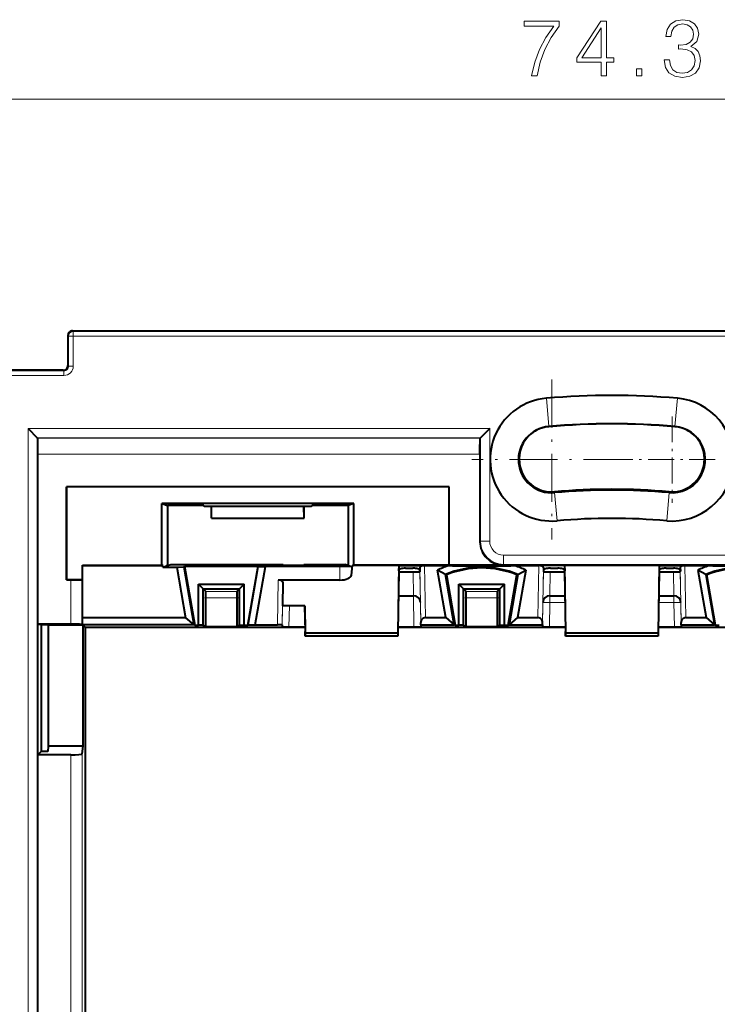
# Model space of a CAD drawing. Extents: x 0 to 420, y 0 to 297.
# Drawn here: x 118 to 148, y 128 to 171 of the extents above; entities that cross this region are included whole.
import ezdxf

# ---------------------------------------------------------------- set-up
doc = ezdxf.new("R2010")
doc.units = 0
doc.linetypes.add('DASHDOT', pattern=[18.5, 12, -3, 0.5, -3])

msp = doc.modelspace()

# ---------------------------------------------------------------- linework, layer by layer
at = {"color": 7, "lineweight": 18}
for p, q in [((108.409966, 167.142731), (178.846268, 167.142731)), ((120.328087, 157.122223), (120.356071, 157.094223)), ((120.356071, 157.094223), (166.900162, 157.094223)), ((120.356071, 157.094223), (120.356071, 156.894257)), ((120.128113, 156.922241), (120.156105, 156.894257)), ((120.156105, 156.894257), (120.356071, 156.894257)), ((120.156105, 155.594193), (120.156105, 156.894257)), ((120.356071, 156.894257), (166.900162, 156.894257)), ((120.356071, 155.594193), (120.356071, 156.894257)), ((116.163002, 155.394226), (119.956139, 155.394226)), ((119.928146, 155.422211), (119.956139, 155.394226)), ((119.956139, 155.394226), (119.956139, 155.194244)), ((120.128113, 155.622192), (120.156105, 155.594193)), ((120.156105, 155.594193), (120.356071, 155.594193)), ((116.163002, 155.194244), (119.956139, 155.194244)), ((140.797791, 154.20694), (140.903641, 152.990204)), ((146.458435, 154.20694), (146.3526, 152.990204)), ((118.404488, 116.99575), (118.404488, 152.895844)), ((118.404488, 152.895844), (138.351746, 152.895844)), ((138.351746, 148.028046), (138.351746, 152.895844)), ((140.90451, 152.980148), (140.903641, 152.990204)), ((146.351715, 152.980148), (146.3526, 152.990204)), ((118.804428, 116.99575), (118.804428, 152.495911)), ((118.804428, 152.495911), (137.951797, 152.495911)), ((137.940125, 152.484222), (118.816109, 152.484222)), ((137.951797, 148.028046), (137.951797, 152.495911)), ((137.928116, 151.784332), (118.828117, 151.784332)), ((141.149445, 150.164612), (141.152588, 150.128448)), ((141.258438, 148.911728), (141.152588, 150.128448)), ((145.997787, 148.911728), (146.103638, 150.128448)), ((146.106781, 150.164612), (146.103638, 150.128448)), ((137.928116, 148.004349), (137.951797, 148.028046)), ((137.951797, 148.028046), (138.351746, 148.028046)), ((138.951645, 147.028198), (138.951645, 147.428131)), ((138.951645, 147.428131), (174.851746, 147.428131)), ((131.874176, 146.934067), (131.874176, 146.348892)), ((132.373489, 146.925797), (132.373489, 146.55986)), ((135.376358, 144.521378), (135.334839, 146.899429)), ((135.57283, 144.724869), (135.5336, 146.972214)), ((138.927963, 147.004501), (138.951645, 147.028198)), ((138.951645, 147.028198), (174.451813, 147.028198)), ((140.433395, 144.724869), (140.472626, 146.972214)), ((140.629883, 144.521378), (140.671387, 146.899429)), ((146.626358, 144.521378), (146.584839, 146.899429)), ((146.82283, 144.724869), (146.7836, 146.972214)), ((135.03685, 146.701172), (135.05481, 145.672211)), ((135.336761, 146.703781), (135.359909, 145.377441)), ((140.669479, 146.703781), (140.646332, 145.377441)), ((140.969391, 146.701172), (140.951431, 145.672211)), ((146.28685, 146.701172), (146.30481, 145.672211)), ((146.586761, 146.703781), (146.609894, 145.377441)), ((120.246758, 144.438354), (120.246758, 146.358246)), ((120.746735, 144.434036), (120.746735, 146.366898)), ((129.178116, 144.410004), (129.21196, 146.348892)), ((129.378113, 144.408249), (129.410431, 146.259857)), ((126.079575, 145.858261), (127.426659, 145.858261)), ((126.084312, 145.582092), (127.421921, 145.582092)), ((135.078201, 144.323608), (135.054672, 145.672211)), ((137.329575, 145.858261), (138.676666, 145.858261)), ((137.334305, 145.582092), (138.671921, 145.582092)), ((140.946411, 145.672211), (140.946411, 145.377441)), ((146.309814, 145.672211), (146.309814, 145.377441)), ((129.378113, 144.326218), (129.393997, 145.235825)), ((129.678024, 144.323608), (129.693939, 145.235825)), ((135.378113, 144.326218), (135.359772, 145.377441)), ((140.628113, 144.326218), (140.646454, 145.377441)), ((140.928024, 144.323608), (140.946411, 145.377441)), ((140.946411, 145.377441), (141.602356, 145.377441)), ((145.65387, 145.377441), (146.309814, 145.377441)), ((146.328217, 144.323608), (146.309814, 145.377441)), ((146.628113, 144.326218), (146.609772, 145.377441)), ((130.378113, 143.922974), (134.378113, 143.922974)), ((141.628113, 143.922974), (145.628113, 143.922974)), ((120.246758, 125.048416), (120.246758, 138.796021)), ((120.746735, 125.005051), (120.746735, 138.839371))]:
    msp.add_line(p, q, dxfattribs=at)
at = {"color": 7, "lineweight": 40}
for p, q in [((120.328087, 157.122223), (166.928146, 157.122223)), ((120.128113, 156.922241), (120.128113, 155.622192)), ((119.928146, 155.422211), (116.211479, 155.422211)), ((118.404488, 152.895844), (118.804428, 152.495911)), ((138.351746, 152.895844), (137.951797, 152.495911)), ((118.816109, 152.484222), (118.804428, 152.495911)), ((137.940125, 152.484222), (137.951797, 152.495911)), ((118.828117, 144.438354), (118.828117, 151.784332)), ((137.928116, 151.784332), (137.928116, 148.004349)), ((120.064148, 146.358246), (120.064148, 150.386169)), ((136.592072, 150.386169), (120.064148, 150.386169)), ((120.064148, 150.386169), (120.078117, 150.372223)), ((120.078117, 146.372223), (120.078117, 150.372223)), ((136.57811, 150.372223), (120.078117, 150.372223)), ((136.592072, 150.386169), (136.57811, 150.372223)), ((136.57811, 150.372223), (136.57811, 146.99054)), ((136.592072, 147.004501), (136.592072, 150.386169)), ((124.179176, 149.653122), (124.428116, 149.570221)), ((132.477051, 149.653122), (124.179176, 149.653122)), ((124.179176, 146.99054), (124.179176, 149.653122)), ((125.794945, 149.570221), (124.428116, 149.570221)), ((124.428116, 149.570221), (124.428116, 147.02562)), ((126.017212, 149.522217), (125.994934, 149.566757)), ((126.328117, 149.522217), (126.017212, 149.522217)), ((126.328117, 149.522217), (126.331833, 149.529648)), ((126.328117, 149.022217), (126.331833, 149.529648)), ((126.328117, 149.022217), (126.328117, 149.522217)), ((130.324402, 149.529648), (126.331833, 149.529648)), ((130.32811, 149.522217), (130.324402, 149.529648)), ((130.32811, 149.022217), (130.324402, 149.529648)), ((130.639023, 149.522217), (130.32811, 149.522217)), ((130.32811, 149.022217), (130.32811, 149.522217)), ((130.639023, 149.522217), (130.661285, 149.566757)), ((132.228119, 149.570221), (130.861282, 149.570221)), ((132.477051, 149.653122), (132.228119, 149.570221)), ((132.228119, 149.570221), (132.228119, 147.02562)), ((132.477051, 146.99054), (132.477051, 149.653122)), ((126.328117, 149.022217), (130.32811, 149.022217)), ((120.749397, 146.372223), (120.749397, 146.99054)), ((120.75856, 146.972214), (120.749397, 146.99054)), ((120.749397, 146.99054), (124.179176, 146.99054)), ((120.75856, 144.722214), (120.75856, 146.972214)), ((120.75856, 146.972214), (124.234207, 146.972214)), ((124.234207, 146.972214), (124.179176, 146.99054)), ((124.234207, 146.909637), (124.435181, 146.976562)), ((124.234207, 146.909637), (124.234207, 146.972214)), ((124.234207, 146.909637), (124.825935, 146.909637)), ((124.435181, 146.976562), (124.428116, 147.02562)), ((124.435181, 146.976562), (124.572235, 147.022217)), ((124.572235, 147.022217), (129.424484, 147.022217)), ((124.825935, 146.909637), (125.13488, 146.914963)), ((124.825935, 146.909637), (125.204453, 144.722214)), ((125.13488, 146.914963), (125.16272, 146.948029)), ((125.13488, 146.914963), (125.566696, 144.419556)), ((125.16272, 146.948029), (128.343506, 146.948029)), ((125.16272, 146.948029), (125.603119, 144.403015)), ((127.903114, 144.403015), (128.343506, 146.948029)), ((127.912628, 144.407333), (128.350784, 146.939392)), ((128.222961, 144.410004), (128.659729, 146.934067)), ((128.350784, 146.939392), (128.343506, 146.948029)), ((128.350784, 146.939392), (128.659729, 146.934067)), ((131.874176, 146.934067), (128.659729, 146.934067)), ((129.423309, 146.977707), (129.424484, 147.022217)), ((130.331253, 146.977707), (129.423309, 146.977707)), ((129.424484, 147.022217), (129.423706, 146.977707)), ((130.326584, 147.022217), (130.327362, 146.977707)), ((130.331253, 146.977707), (130.326584, 147.022217)), ((130.326584, 147.022217), (132.084, 147.022217)), ((132.221054, 146.976562), (132.084, 147.022217)), ((132.221054, 146.976562), (132.228119, 147.02562)), ((132.373489, 146.925797), (132.221054, 146.976562)), ((132.373489, 146.55986), (132.422028, 146.972214)), ((132.422028, 146.972214), (132.477051, 146.99054)), ((134.418915, 146.972214), (132.422028, 146.972214)), ((136.57811, 146.99054), (132.477051, 146.99054)), ((134.418915, 146.972214), (134.378113, 144.062775)), ((134.418915, 146.972214), (134.416016, 146.753662)), ((134.418915, 146.972214), (135.5336, 146.972214)), ((134.717972, 146.863022), (135.03537, 146.863022)), ((135.334839, 146.899429), (135.337326, 146.753815)), ((135.5336, 146.972214), (136.568405, 146.972214)), ((136.592072, 147.004501), (136.57811, 146.99054)), ((136.592072, 147.004501), (138.927963, 147.004501)), ((139.437836, 146.972214), (140.472626, 146.972214)), ((141.587311, 146.972214), (140.472626, 146.972214)), ((140.671387, 146.899429), (140.668915, 146.753815)), ((140.970856, 146.863022), (141.288254, 146.863022)), ((141.587311, 146.972214), (141.59021, 146.753662)), ((145.668915, 146.972214), (141.587311, 146.972214)), ((141.587311, 146.972214), (141.628113, 144.062775)), ((145.668915, 146.972214), (145.628113, 144.062775)), ((145.668915, 146.972214), (145.666016, 146.753662)), ((145.668915, 146.972214), (146.7836, 146.972214)), ((145.967972, 146.863022), (146.28537, 146.863022)), ((146.584839, 146.899429), (146.587326, 146.753815)), ((146.7836, 146.972214), (147.818405, 146.972214)), ((134.427307, 146.718506), (134.381866, 144.118729)), ((134.42218, 146.775238), (134.42189, 146.752945)), ((134.42189, 146.752945), (134.427307, 146.718506)), ((134.427017, 146.701172), (135.03685, 146.701172)), ((135.336655, 146.759003), (135.336761, 146.752945)), ((135.336761, 146.752945), (135.336761, 146.703781)), ((136.448532, 144.724869), (136.093964, 146.773941)), ((136.440918, 146.590546), (136.093964, 146.773941)), ((136.816589, 144.419601), (136.440918, 146.590546)), ((136.440918, 146.590546), (136.478119, 146.570099)), ((136.478119, 146.570099), (136.853119, 144.403015)), ((139.153122, 144.403015), (139.528122, 146.570099)), ((139.565308, 146.590546), (139.189636, 144.419601)), ((139.528122, 146.570099), (139.565308, 146.590546)), ((139.912277, 146.773941), (139.557693, 144.724869)), ((139.565308, 146.590546), (139.912277, 146.773941)), ((140.669586, 146.758957), (140.669479, 146.752945)), ((140.669479, 146.752945), (140.669479, 146.703781)), ((140.969391, 146.701172), (141.579224, 146.701172)), ((141.584351, 146.752945), (141.578918, 146.718506)), ((141.578918, 146.718506), (141.624359, 144.118729)), ((141.584045, 146.775238), (141.584351, 146.752945)), ((145.677307, 146.718506), (145.631866, 144.118729)), ((145.67218, 146.775238), (145.67189, 146.752945)), ((145.67189, 146.752945), (145.677307, 146.718506)), ((145.677017, 146.701172), (146.28685, 146.701172)), ((146.586655, 146.759003), (146.586761, 146.752945)), ((146.586761, 146.752945), (146.586761, 146.703781)), ((147.343964, 146.773941), (147.698532, 144.724869)), ((147.690918, 146.590546), (147.343964, 146.773941)), ((147.728119, 146.570099), (147.690918, 146.590546)), ((147.690918, 146.590546), (148.066589, 144.419601)), ((148.103119, 144.403015), (147.728119, 146.570099)), ((120.064148, 146.358246), (120.078117, 146.372223)), ((120.064148, 146.358246), (120.246758, 146.358246)), ((120.078117, 146.372223), (120.749397, 146.372223)), ((120.749397, 146.372223), (120.746735, 146.366898)), ((125.765617, 144.403015), (125.765617, 146.172211)), ((125.765617, 146.172211), (127.740616, 146.172211)), ((125.765617, 146.172211), (125.96917, 145.968658)), ((127.740616, 146.172211), (127.537064, 145.968658)), ((127.740616, 144.403015), (127.740616, 146.172211)), ((131.874176, 146.348892), (129.21196, 146.348892)), ((129.410431, 146.259857), (129.392914, 145.235825)), ((137.01561, 144.403015), (137.01561, 146.172211)), ((137.01561, 146.172211), (138.990616, 146.172211)), ((137.01561, 146.172211), (137.219177, 145.968658)), ((138.990616, 146.172211), (138.787064, 145.968658)), ((138.990616, 144.403015), (138.990616, 146.172211)), ((125.96917, 145.968658), (127.537064, 145.968658)), ((125.96917, 145.968658), (126.079575, 145.858261)), ((125.96917, 144.401245), (125.96917, 145.968658)), ((126.084312, 144.343674), (126.084312, 145.582092)), ((127.421921, 145.582092), (127.421921, 144.343674)), ((127.537064, 145.968658), (127.426659, 145.858261)), ((127.537064, 144.401245), (127.537064, 145.968658)), ((134.409027, 145.672211), (135.05481, 145.672211)), ((137.219177, 145.968658), (138.787064, 145.968658)), ((137.219177, 145.968658), (137.329575, 145.858261)), ((137.219177, 144.401245), (137.219177, 145.968658)), ((137.334305, 144.343674), (137.334305, 145.582092)), ((138.671921, 145.582092), (138.671921, 144.343674)), ((138.787064, 145.968658), (138.676666, 145.858261)), ((138.787064, 144.401245), (138.787064, 145.968658)), ((140.951004, 145.672211), (140.94632, 145.672211)), ((140.951431, 145.672211), (141.597214, 145.672211)), ((145.659027, 145.672211), (146.30481, 145.672211)), ((146.305237, 145.672211), (146.309906, 145.672211)), ((130.361664, 145.235825), (129.392914, 145.235825)), ((130.354843, 145.235825), (130.374359, 144.118729)), ((130.361664, 145.235825), (130.378113, 144.062775)), ((125.204453, 144.722214), (120.75856, 144.722214)), ((120.7612, 144.419571), (120.75856, 144.722214)), ((125.204453, 144.722214), (125.563957, 144.419571)), ((135.57283, 144.724869), (136.448532, 144.724869)), ((136.448532, 144.724869), (136.816589, 144.419601)), ((139.557693, 144.724869), (139.189636, 144.419601)), ((139.557693, 144.724869), (140.433395, 144.724869)), ((146.82283, 144.724869), (147.698532, 144.724869)), ((147.698532, 144.724869), (148.066589, 144.419601)), ((120.246758, 144.438354), (118.828117, 144.438354)), ((118.828117, 138.796021), (118.828117, 144.438354)), ((118.828117, 144.438354), (118.963722, 144.424835)), ((118.963722, 144.424835), (119.255936, 144.424835)), ((118.963722, 144.424835), (118.963722, 138.931625)), ((119.279938, 144.400833), (119.255936, 144.424835)), ((119.279938, 144.400833), (119.279938, 139.172211)), ((120.779938, 144.400833), (119.279938, 144.400833)), ((120.746735, 144.434036), (120.7612, 144.419571)), ((125.566635, 144.419571), (120.7612, 144.419571)), ((120.779938, 139.172211), (120.779938, 144.400833)), ((120.878113, 144.302658), (120.779938, 144.400833)), ((120.878113, 144.302658), (120.878113, 99.041771)), ((130.371155, 144.302658), (120.878113, 144.302658)), ((125.603119, 144.403015), (125.566635, 144.419571)), ((125.603119, 144.403015), (125.765617, 144.403015)), ((125.96917, 144.401245), (125.765617, 144.403015)), ((125.96917, 144.401245), (126.084312, 144.343674)), ((126.084312, 144.343674), (127.421921, 144.343674)), ((127.537064, 144.401245), (127.421921, 144.343674)), ((127.537064, 144.401245), (127.740616, 144.403015)), ((127.740616, 144.403015), (127.903114, 144.403015)), ((127.903114, 144.403015), (127.912628, 144.407333)), ((127.912628, 144.407333), (128.222961, 144.410004)), ((128.222961, 144.410004), (129.178116, 144.410004)), ((129.377716, 144.408325), (129.178116, 144.410004)), ((129.378113, 144.408249), (129.378113, 144.326218)), ((129.678024, 144.323608), (130.370789, 144.323608)), ((141.621155, 144.302658), (134.385086, 144.302658)), ((134.385452, 144.323608), (135.078201, 144.323608)), ((135.378113, 144.419601), (135.376358, 144.521378)), ((135.378113, 144.419601), (135.378113, 144.326218)), ((135.378113, 144.419601), (136.816589, 144.419601)), ((136.853119, 144.403015), (136.816589, 144.419601)), ((136.853119, 144.403015), (137.01561, 144.403015)), ((137.219177, 144.401245), (137.01561, 144.403015)), ((137.219177, 144.401245), (137.334305, 144.343674)), ((137.334305, 144.343674), (138.671921, 144.343674)), ((138.787064, 144.401245), (138.671921, 144.343674)), ((138.787064, 144.401245), (138.990616, 144.403015)), ((138.990616, 144.403015), (139.153122, 144.403015)), ((139.153122, 144.403015), (139.189636, 144.419601)), ((139.189636, 144.419601), (140.628113, 144.419601)), ((140.628113, 144.419601), (140.629883, 144.521378)), ((140.628113, 144.419601), (140.628113, 144.326218)), ((140.928024, 144.323608), (141.620789, 144.323608)), ((152.871155, 144.302658), (145.635086, 144.302658)), ((145.635452, 144.323608), (146.328217, 144.323608)), ((146.628113, 144.419601), (146.626358, 144.521378)), ((146.628113, 144.419601), (146.628113, 144.326218)), ((146.628113, 144.419601), (148.066589, 144.419601)), ((148.103119, 144.403015), (148.066589, 144.419601)), ((148.103119, 144.403015), (148.265625, 144.403015)), ((130.378098, 143.922333), (130.374359, 144.118729)), ((134.378128, 143.922211), (130.378098, 143.922211)), ((130.378113, 144.062775), (134.378113, 144.062775)), ((130.378113, 144.062775), (130.378113, 143.922974)), ((134.378113, 144.062775), (134.378113, 143.922974)), ((134.381866, 144.118729), (134.378143, 143.922653)), ((141.628098, 143.922333), (141.624359, 144.118729)), ((145.628128, 143.922211), (141.628098, 143.922211)), ((141.628113, 144.062775), (145.628113, 144.062775)), ((141.628113, 144.062775), (141.628113, 143.922974)), ((145.628113, 144.062775), (145.628113, 143.922974)), ((145.631866, 144.118729), (145.628143, 143.922653)), ((118.828117, 138.796021), (118.963722, 138.931625)), ((120.246758, 138.796021), (118.828117, 138.796021)), ((118.828117, 116.972061), (118.828117, 138.796021)), ((119.255936, 138.931625), (118.963722, 138.931625)), ((119.279938, 139.172211), (119.255936, 138.931625)), ((120.779938, 139.172211), (119.279938, 139.172211)), ((120.746735, 138.839371), (120.779938, 139.172211))]:
    msp.add_line(p, q, dxfattribs=at)
at = {"color": 7, "linetype": 'DASHDOT', "lineweight": 18, "ltscale": 0.172744}
for p, q in [((141.028107, 155.014221), (141.028107, 148.104462)), ((144.483002, 151.559326), (137.573242, 151.559326))]:
    msp.add_line(p, q, dxfattribs=at)
at = {"color": 7, "linetype": 'DASHDOT', "lineweight": 18, "ltscale": 0.093359}
msp.add_line((146.228119, 153.426514), (146.228119, 149.692169), dxfattribs=at)
at = {"color": 7, "linetype": 'DASHDOT', "lineweight": 18, "ltscale": 0.093358}
msp.add_line((148.095276, 151.559326), (144.360947, 151.559326), dxfattribs=at)
at = {"color": 7, "linetype": 'DASHDOT', "lineweight": 18, "ltscale": 0.040413}
for p, q in [((127.561371, 145.582092), (125.944862, 145.582092)), ((138.811371, 145.582092), (137.19487, 145.582092))]:
    msp.add_line(p, q, dxfattribs=at)
at = {"color": 7, "lineweight": 18}
for points in [[(140.162537, 168.142731), (140.40593, 168.142731), (140.534576, 168.733826), (140.732773, 169.290161), (141.007462, 169.804764), (141.358643, 170.29155), (141.358643, 170.503647), (139.84613, 170.503647), (139.84613, 170.298492), (141.125687, 170.298492), (140.777985, 169.808228), (140.499817, 169.286682), (140.294662, 168.730347)], [(143.166016, 168.142731), (143.395508, 168.142731), (143.395508, 168.744263), (143.715393, 168.744263), (143.715393, 168.928543), (143.395508, 168.928543), (143.395508, 170.503647), (143.148636, 170.503647), (142.119415, 168.928543), (142.119415, 168.744263), (143.166016, 168.744263)], [(145.887161, 168.838135), (145.887161, 168.831177), (145.939316, 168.511292), (146.095779, 168.274857), (146.342651, 168.125336), (146.676453, 168.073181), (146.999817, 168.125336), (147.246689, 168.267914), (147.403152, 168.497391), (147.458786, 168.799896), (147.430969, 169.015472), (147.350998, 169.19281), (147.222351, 169.324921), (147.045013, 169.411865), (147.295364, 169.623962), (147.382294, 169.943848), (147.333618, 170.201141), (147.197998, 170.399338), (146.978943, 170.527985), (146.693832, 170.573181), (146.394806, 170.521027), (146.168793, 170.381958), (146.022766, 170.152466), (145.963654, 169.84996), (146.17923, 169.84996), (146.217468, 170.075974), (146.318314, 170.246338), (146.474777, 170.350662), (146.690353, 170.388916), (146.881592, 170.354126), (147.031113, 170.263733), (147.128464, 170.12117), (147.163239, 169.943848), (147.124985, 169.738708), (147.017197, 169.59613), (146.836395, 169.505737), (146.593002, 169.477921), (146.506073, 169.481384), (146.506073, 169.304077), (146.610382, 169.307541), (146.878113, 169.276245), (147.069351, 169.182373), (147.184097, 169.025909), (147.222351, 168.806854), (147.184097, 168.573883), (147.076309, 168.400024), (146.898987, 168.292236), (146.662537, 168.257477), (146.436523, 168.295715), (146.266159, 168.410461), (146.158371, 168.591278), (146.123596, 168.838135)], [(143.166016, 168.928543), (142.328049, 168.928543), (143.166016, 170.215057)], [(144.688263, 168.142731), (144.917755, 168.142731), (144.917755, 168.452179), (144.688263, 168.452179)]]:
    msp.add_lwpolyline(points, close=True, dxfattribs=at)
at = {"color": 7, "lineweight": 40}
for points in [[(118.828117, 151.784332), (118.826805, 152.100037), (118.823143, 152.348068), (118.819763, 152.448288), (118.817917, 152.474686), (118.816711, 152.482758), (118.816315, 152.483917), (118.816109, 152.484222)], [(137.928116, 151.784332), (137.929428, 152.100037), (137.93309, 152.348068), (137.936462, 152.448288), (137.938309, 152.474686), (137.939514, 152.482758), (137.939911, 152.483917), (137.940125, 152.484222)], [(120.246758, 146.358246), (120.473442, 146.359192), (120.651001, 146.361847), (120.722122, 146.364273), (120.740517, 146.365601), (120.745903, 146.36647), (120.746597, 146.36676), (120.746735, 146.366898)]]:
    msp.add_lwpolyline(points, dxfattribs=at)
for centre, radius, start, end in [((120.328072, 156.922256), 0.199955, 89.996464, 180.003574), ((119.928162, 155.622162), 0.199955, 269.996425, 0.003537), ((141.028107, 151.559326), 2.657602, 94.971875, 274.971877), ((143.628113, 121.672211), 32.657602, 85.02813, 94.971875), ((146.228119, 151.559326), 2.657602, 265.028125, 85.02811), ((141.028107, 151.559326), 1.436284, 94.971875, 274.97187), ((141.028107, 151.559326), 1.426183, 94.971875, 128.710106), ((143.628113, 121.672211), 31.436284, 85.02813, 94.971875), ((143.628113, 121.672211), 31.426183, 85.02813, 94.971875), ((146.228119, 151.559326), 1.436284, 265.028125, 85.02813), ((146.228119, 151.559326), 1.426183, 51.289899, 85.02813), ((141.02858, 151.588562), 1.403795, 129.470621, 187.160888), ((146.227661, 151.588562), 1.403795, 352.839112, 50.529384), ((141.028107, 151.559326), 1.4, 185.976574, 274.97187), ((146.228119, 151.559326), 1.4, 265.028125, 354.023432), ((143.628113, 121.672211), 28.6, 85.02813, 94.971875), ((143.628113, 121.672211), 28.563716, 85.02813, 94.971875), ((125.846832, 145.771317), 3.798908, 87.772589, 90.782496), ((130.809402, 145.771317), 3.798908, 89.217502, 92.227416), ((143.628113, 121.672211), 27.342398, 85.02813, 94.971875), ((138.927887, 148.004288), 0.999773, 179.996043, 270.003959), ((132.007126, 137.898178), 9.035962, 87.676051, 90.84295), ((138.003113, 142.872223), 4.343777, 109.286469, 116.073013), ((138.003113, 142.872223), 4.033165, 67.211076, 112.788922), ((138.003113, 142.872223), 4, 67.588868, 112.41113), ((138.003113, 393.133484), 246.165446, 269.666063, 270.333939), ((138.003113, 142.872223), 4.343777, 63.926992, 70.713529), ((149.253113, 142.872223), 4.343777, 109.286469, 116.073013), ((149.253113, 142.872223), 4.033165, 67.211076, 112.788922), ((149.253113, 142.872223), 4, 67.588868, 112.41113), ((149.253113, 393.133484), 246.165446, 269.666063, 270.333939), ((135.121414, 156.975403), 10.274263, 269.528434, 271.201038), ((140.884827, 156.975403), 10.274263, 268.798963, 270.471561), ((146.371414, 156.975403), 10.274263, 269.528434, 271.201038), ((121.054489, 145.656265), 5.029839, 359.155248, 2.299105), ((132.451752, 145.656265), 5.02984, 177.700895, 180.844753), ((135.059906, 145.372162), 0.300051, 1.010079, 90.97269), ((132.304489, 145.656265), 5.029839, 359.155248, 2.299105), ((143.701752, 145.656265), 5.02984, 177.700895, 180.844753), ((140.946335, 145.372162), 0.300056, 90.001853, 178.98956), ((146.309891, 145.372162), 0.300056, 1.01044, 89.998145), ((135.574158, 144.527527), 0.197579, 90.383941, 181.780407), ((140.432068, 144.527527), 0.197579, 358.219596, 89.616064), ((146.824158, 144.527527), 0.197579, 90.383941, 181.780407), ((120.38269, 126.50798), 17.930394, 88.837689, 90.434362), ((129.595474, 154.91037), 10.58679, 268.824331, 270.446733), ((135.160751, 154.91037), 10.58679, 269.553262, 271.175671), ((140.845474, 154.91037), 10.58679, 268.824331, 270.446733), ((146.410751, 154.91037), 10.58679, 269.553262, 271.175671)]:
    msp.add_arc(centre, radius, start, end, dxfattribs=at)
at = {"color": 7, "lineweight": 18}
for centre, radius, start, end in [((119.956161, 155.594177), 0.399909, 269.99605, 0.003922), ((119.956238, 155.594086), 0.199864, 269.97071, 0.029293), ((138.951752, 148.028152), 0.999955, 180.006183, 269.993809), ((138.951614, 148.028), 0.599864, 179.996057, 270.003898)]:
    msp.add_arc(centre, radius, start, end, dxfattribs=at)
for centre, major_axis, ratio, start_param, end_param in [((120.356071, 156.894257), (-0.141418, -0.141418), 0.999695, 3.92714311, 5.497634851), ((140.946411, 145.372223), (-0.299957, 0.005234), 0.01745, 4.712693521, 6.283032979), ((146.309814, 145.372223), (0.299957, 0.005234), 0.01745, 0.000152328, 1.570491787)]:
    msp.add_ellipse(centre, major_axis=major_axis, ratio=ratio, start_param=start_param, end_param=end_param, dxfattribs=at)
at = {"color": 7, "lineweight": 40}
for centre, major_axis, ratio, start_param, end_param in [((134.716064, 146.75383), (0.300049, 0.000801), 0.363898, 1.563474688, 3.135797903), ((135.037277, 146.75383), (-0.300049, 0.000801), 0.363898, 3.148761979, 4.719710611), ((135.534882, 146.899414), (0.200035, -0.000534), 0.363898, 1.578117957, 3.148761979), ((140.471359, 146.899414), (-0.200035, -0.000534), 0.363898, 3.134423328, 4.70506735), ((140.968948, 146.75383), (0.300049, 0.000801), 0.363898, 1.563474696, 3.134423328), ((141.290161, 146.75383), (-0.300049, 0.000801), 0.363898, 3.147387404, 4.719710619), ((145.966064, 146.75383), (-0.300049, -0.000801), 0.363898, 4.705067341, 6.277390556), ((146.287277, 146.75383), (0.300049, -0.000801), 0.363898, 0.007169326, 1.578117957), ((146.784882, 146.899414), (-0.200035, 0.000534), 0.363898, 4.719710611, 6.290354633), ((131.874146, 146.571518), (0.500023, -0.000015), 0.445232, 4.71244834, 6.230824822), ((129.210403, 146.259857), (0.200035, 0.000862), 0.445127, 6.273647395, 7.844291417), ((120.246758, 138.839752), (0.5, 0), 0.087489, 4.71238898, 6.274458661)]:
    msp.add_ellipse(centre, major_axis=major_axis, ratio=ratio, start_param=start_param, end_param=end_param, dxfattribs=at)

doc.saveas('drawing.dxf')
